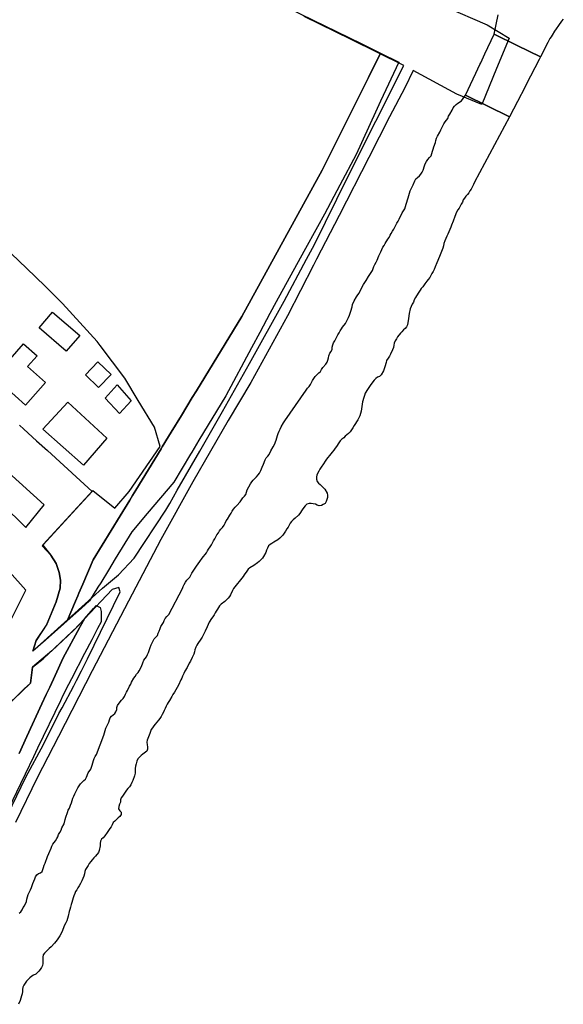
# Model space of a CAD drawing. Extents: x 1719668 to 1732973, y 5024848 to 5037745.
# Drawn here: x 1722974 to 1723105, y 5028321 to 5028558 of the extents above; entities that cross this region are included whole.
import ezdxf

# ---------------------------------------------------------------- set-up
doc = ezdxf.new("R2010")
doc.units = 0
doc.header["$MEASUREMENT"] = 0
for name, color, linetype in [('AB_CDA', 136, 'CONTINUOUS'), ('AR_VRD', 106, 'CONTINUOUS'), ('EDIFC', 246, 'CONTINUOUS'), ('SCARPT', 116, 'CONTINUOUS'), ('VIAB', 252, 'CONTINUOUS')]:
    doc.layers.add(name, color=color, linetype=linetype)

msp = doc.modelspace()

# ---------------------------------------------------------------- linework, layer by layer
at = {"layer": 'AB_CDA', "linetype": 'Continuous'}
for points in [[(1723104.51, 5028557.74), (1723104.05, 5028557.22), (1723103.32, 5028556.18), (1723102.81, 5028555.41), (1723102.43, 5028554.82), (1723101.86, 5028553.88), (1723101.57, 5028553.46), (1723101.28, 5028553.05), (1723101.01, 5028552.57), (1723100.8, 5028552.09), (1723099.06, 5028548.69), (1723093.47, 5028551.42), (1723087.89, 5028554.14), (1723088.83, 5028558.76)], [(1722973.82, 5028342.82), (1722974.22, 5028343.2), (1722974.52, 5028343.69), (1722974.76, 5028344.18), (1722975.06, 5028344.6), (1722975.54, 5028345.62), (1722975.65, 5028346.23), (1722975.78, 5028346.82), (1722975.99, 5028347.36), (1722976.25, 5028347.86), (1722976.53, 5028348.49), (1722976.78, 5028349.01), (1722976.93, 5028349.5), (1722977.14, 5028350.02), (1722977.37, 5028350.57), (1722977.6, 5028351.07), (1722977.78, 5028351.58), (1722978.06, 5028352.04), (1722978.45, 5028352.41), (1722978.92, 5028352.58), (1722979.34, 5028352.89), (1722979.49, 5028353.38), (1722979.67, 5028353.85), (1722979.83, 5028354.4), (1722980.05, 5028354.88), (1722980.62, 5028356.48), (1722980.94, 5028357.23), (1722981.47, 5028358.46), (1722981.63, 5028358.99), (1722981.91, 5028359.43), (1722982.22, 5028359.83), (1722982.53, 5028360.26), (1722982.84, 5028360.79), (1722983.07, 5028361.24), (1722983.3, 5028361.75), (1722983.58, 5028362.27), (1722983.89, 5028362.84), (1722984.1, 5028363.34), (1722984.63, 5028364.32), (1722984.87, 5028365.37), (1722985.01, 5028365.91), (1722985.39, 5028367.07), (1722985.61, 5028367.57), (1722985.87, 5028368.13), (1722986.17, 5028368.83), (1722986.36, 5028369.36), (1722986.68, 5028370.46), (1722986.96, 5028370.99), (1722987.16, 5028371.53), (1722987.64, 5028372.47), (1722987.9, 5028372.98), (1722988.2, 5028373.46), (1722988.52, 5028373.92), (1722988.94, 5028374.36), (1722989.36, 5028374.7), (1722989.78, 5028375.07), (1722990.01, 5028375.53), (1722990.41, 5028376.56), (1722991, 5028377.45), (1722991.22, 5028377.96), (1722991.38, 5028378.46), (1722991.69, 5028379.52), (1722991.87, 5028380.03), (1722992.08, 5028380.49), (1722992.36, 5028380.98), (1722994.15, 5028385.66), (1722994.47, 5028386.75), (1722994.67, 5028387.28), (1722994.85, 5028387.79), (1722995.36, 5028388.79), (1722995.55, 5028389.29), (1722995.69, 5028389.78), (1722995.98, 5028390.2), (1722996.39, 5028390.5), (1722996.78, 5028390.87), (1722997.07, 5028391.28), (1722997.27, 5028391.79), (1722997.29, 5028392.29), (1722997.41, 5028392.78), (1722998.07, 5028393.64), (1722998.43, 5028394.01), (1722998.8, 5028394.46), (1722999.08, 5028394.95), (1722999.32, 5028395.51), (1722999.61, 5028395.96), (1722999.87, 5028396.4), (1723000.34, 5028397.41), (1723000.6, 5028397.87), (1723000.83, 5028398.39), (1723001.36, 5028399.36), (1723001.66, 5028399.76), (1723002.03, 5028400.27), (1723002.41, 5028400.66), (1723002.67, 5028401.12), (1723003.2, 5028402.11), (1723003.54, 5028403), (1723003.78, 5028403.62), (1723004.08, 5028404.08), (1723004.39, 5028404.48), (1723004.67, 5028405.01), (1723004.91, 5028405.53), (1723005.28, 5028406.71), (1723005.52, 5028407.36), (1723005.73, 5028407.84), (1723005.99, 5028408.31), (1723006.28, 5028408.77), (1723006.67, 5028409.17), (1723007.03, 5028409.61), (1723007.24, 5028410.14), (1723007.41, 5028410.63), (1723007.66, 5028411.24), (1723007.84, 5028411.75), (1723008.18, 5028412.25), (1723008.45, 5028412.69), (1723008.63, 5028413.17), (1723008.91, 5028413.65), (1723009.29, 5028414.15), (1723009.74, 5028414.6), (1723013.01, 5028420.85), (1723013.18, 5028421.39), (1723013.42, 5028421.86), (1723013.74, 5028422.37), (1723014.07, 5028422.85), (1723014.78, 5028423.63), (1723015.06, 5028424.07), (1723015.31, 5028424.55), (1723015.6, 5028425.04), (1723016.08, 5028425.75), (1723016.44, 5028426.26), (1723017.18, 5028427.36), (1723017.79, 5028428.19), (1723018.13, 5028428.57), (1723018.48, 5028429.02), (1723018.81, 5028429.47), (1723019.04, 5028429.95), (1723019.31, 5028430.37), (1723019.67, 5028430.89), (1723020.02, 5028431.37), (1723020.28, 5028431.83), (1723020.53, 5028432.35), (1723020.79, 5028432.83), (1723021.07, 5028433.33), (1723021.33, 5028433.79), (1723021.66, 5028434.26), (1723021.91, 5028434.71), (1723022.28, 5028435.17), (1723022.64, 5028435.58), (1723023.02, 5028436.11), (1723023.28, 5028436.59), (1723023.54, 5028437.15), (1723023.82, 5028437.58), (1723024.44, 5028438.51), (1723024.76, 5028438.96), (1723025.01, 5028439.46), (1723025.32, 5028439.97), (1723025.71, 5028440.43), (1723026.08, 5028440.81), (1723026.93, 5028441.72), (1723027.21, 5028442.16), (1723027.51, 5028442.68), (1723027.93, 5028443.09), (1723028.23, 5028443.5), (1723028.42, 5028444.02), (1723028.58, 5028444.56), (1723029.4, 5028446.06), (1723029.71, 5028446.53), (1723030.01, 5028446.94), (1723030.42, 5028447.3), (1723030.84, 5028447.74), (1723031.25, 5028448.2), (1723031.54, 5028448.63), (1723031.84, 5028449.22), (1723032.19, 5028450.05), (1723032.48, 5028450.73), (1723032.92, 5028451.79), (1723033.17, 5028452.29), (1723033.51, 5028452.66), (1723033.85, 5028453.06), (1723034.3, 5028453.97), (1723034.83, 5028454.97), (1723035.16, 5028455.5), (1723035.55, 5028456.56), (1723035.87, 5028457.62), (1723036.06, 5028458.1), (1723036.3, 5028458.68), (1723036.48, 5028459.21), (1723036.71, 5028459.72), (1723037.34, 5028460.68), (1723037.63, 5028461.17), (1723042.76, 5028468.56), (1723043.1, 5028469.01), (1723043.48, 5028469.45), (1723043.77, 5028469.89), (1723044.07, 5028470.36), (1723044.29, 5028470.87), (1723044.56, 5028471.35), (1723044.9, 5028471.81), (1723045.79, 5028472.71), (1723046.23, 5028473.01), (1723046.44, 5028473.49), (1723046.73, 5028473.97), (1723047.47, 5028474.78), (1723047.81, 5028475.31), (1723047.99, 5028475.79), (1723048.09, 5028476.33), (1723048.21, 5028476.83), (1723048.42, 5028477.41), (1723048.73, 5028477.88), (1723048.99, 5028478.41), (1723049.01, 5028478.92), (1723049.14, 5028479.43), (1723049.34, 5028479.9), (1723049.61, 5028480.39), (1723050.09, 5028481.35), (1723050.39, 5028481.85), (1723050.68, 5028482.33), (1723050.94, 5028482.83), (1723051.2, 5028483.27), (1723051.51, 5028483.69), (1723052.16, 5028484.58), (1723052.43, 5028485.03), (1723052.92, 5028486.03), (1723053.13, 5028486.57), (1723053.33, 5028487.05), (1723053.47, 5028487.56), (1723053.78, 5028488.59), (1723053.9, 5028489.11), (1723054.32, 5028490.05), (1723054.84, 5028490.98), (1723055.17, 5028491.46), (1723055.49, 5028491.88), (1723055.95, 5028492.89), (1723056.53, 5028493.91), (1723057.14, 5028494.87), (1723057.75, 5028495.89), (1723058.36, 5028496.81), (1723058.66, 5028497.3), (1723058.81, 5028497.78), (1723059.03, 5028498.24), (1723059.28, 5028498.76), (1723059.58, 5028499.31), (1723059.8, 5028499.8), (1723060.24, 5028500.82), (1723060.46, 5028501.31), (1723060.7, 5028501.82), (1723061.17, 5028502.89), (1723061.47, 5028503.35), (1723061.74, 5028503.81), (1723062.33, 5028504.88), (1723062.65, 5028505.27), (1723062.96, 5028505.77), (1723063.16, 5028506.24), (1723063.47, 5028506.75), (1723063.82, 5028507.24), (1723064.29, 5028508.23), (1723064.54, 5028508.67), (1723064.83, 5028509.14), (1723065.08, 5028509.62), (1723065.8, 5028511.21), (1723066.43, 5028512.15), (1723066.57, 5028512.69), (1723066.74, 5028513.24), (1723067.23, 5028514.81), (1723067.4, 5028515.36), (1723067.56, 5028515.92), (1723067.76, 5028516.43), (1723068, 5028516.91), (1723068.44, 5028517.87), (1723068.85, 5028518.9), (1723069.13, 5028519.32), (1723069.51, 5028519.7), (1723069.94, 5028520.03), (1723070.29, 5028520.48), (1723070.64, 5028520.96), (1723070.85, 5028521.42), (1723071.16, 5028522.46), (1723071.32, 5028522.96), (1723071.64, 5028523.48), (1723072, 5028523.97), (1723072.38, 5028524.45), (1723072.75, 5028524.9), (1723072.91, 5028525.44), (1723073.08, 5028525.99), (1723073.25, 5028526.5), (1723073.45, 5028527.01), (1723073.78, 5028528.05), (1723073.92, 5028528.56), (1723074.07, 5028529.1), (1723074.32, 5028529.62), (1723074.82, 5028530.57), (1723075.08, 5028531.13), (1723075.55, 5028532.06), (1723075.81, 5028532.53), (1723076.11, 5028533.03), (1723076.45, 5028533.44), (1723076.75, 5028533.87), (1723076.96, 5028534.37), (1723077.26, 5028534.92), (1723077.81, 5028535.87), (1723078.04, 5028536.4), (1723078.35, 5028536.84), (1723078.79, 5028537.21), (1723079.2, 5028537.51), (1723080.07, 5028538.09), (1723081.04, 5028539.44), (1723086.24, 5028536.89), (1723091.58, 5028534.27), (1723083.2, 5028518.51), (1723082.95, 5028517.96), (1723082.65, 5028517.34), (1723082.4, 5028516.88), (1723082.08, 5028516.43), (1723081.79, 5028515.99), (1723081.47, 5028515.58), (1723081.11, 5028515.18), (1723080.81, 5028514.73), (1723080.5, 5028514.27), (1723080.28, 5028513.73), (1723079.98, 5028513.26), (1723079.74, 5028512.77), (1723079.46, 5028512.33), (1723079.17, 5028511.89), (1723078.89, 5028511.36), (1723078.42, 5028510.31), (1723078.07, 5028509.18), (1723077.64, 5028508.18), (1723077.46, 5028507.69), (1723077.23, 5028507.14), (1723077.01, 5028506.58), (1723076.78, 5028506.04), (1723076.51, 5028505.55), (1723076.06, 5028504.48), (1723075.85, 5028503.84), (1723075.73, 5028503.23), (1723075.54, 5028502.65), (1723075.23, 5028501.88), (1723074.75, 5028500.66), (1723074.12, 5028499.19), (1723073.76, 5028498.21), (1723073.51, 5028497.55), (1723073.27, 5028497.11), (1723072.93, 5028496.61), (1723072.7, 5028496.09), (1723072.43, 5028495.63), (1723072.06, 5028495.16), (1723071.7, 5028494.73), (1723071.24, 5028494.09), (1723070.76, 5028493.39), (1723070.4, 5028493.01), (1723070.11, 5028492.57), (1723069.82, 5028492.14), (1723069.26, 5028491.25), (1723069.01, 5028490.82), (1723068.72, 5028490.29), (1723068.5, 5028489.73), (1723068.24, 5028489.22), (1723067.71, 5028488.1), (1723067.51, 5028486.97), (1723067.36, 5028485.8), (1723067.08, 5028484.25), (1723066.81, 5028483.81), (1723066.5, 5028483.41), (1723066.13, 5028483.05), (1723065.74, 5028482.6), (1723065.37, 5028482.25), (1723064.7, 5028481.35), (1723064.42, 5028480.86), (1723064.13, 5028480.41), (1723063.9, 5028479.87), (1723063.8, 5028479.37), (1723063.71, 5028478.79), (1723063.51, 5028478.23), (1723062.98, 5028477.18), (1723062.73, 5028476.75), (1723062.41, 5028476.21), (1723062.07, 5028475.72), (1723061.96, 5028475.23), (1723061.65, 5028474.18), (1723061.49, 5028473.7), (1723061.3, 5028473.23), (1723060.75, 5028472.24), (1723060.38, 5028471.86), (1723059.91, 5028471.67), (1723059.48, 5028471.36), (1723059.08, 5028470.95), (1723058.74, 5028470.56), (1723058.13, 5028469.69), (1723057.82, 5028469.19), (1723057.5, 5028468.73), (1723056.94, 5028467.83), (1723056.73, 5028467.3), (1723056.59, 5028466.77), (1723056.28, 5028465.77), (1723056.14, 5028464.63), (1723056.05, 5028464.04), (1723055.94, 5028463.47), (1723055.64, 5028462.42), (1723055.43, 5028461.9), (1723055.18, 5028461.4), (1723054.86, 5028460.97), (1723054.57, 5028460.51), (1723054.26, 5028460.07), (1723053.96, 5028459.53), (1723053.31, 5028458.57), (1723052.94, 5028458.16), (1723052.12, 5028457.47), (1723051.77, 5028457.1), (1723051.31, 5028456.78), (1723050.92, 5028456.36), (1723050.6, 5028455.93), (1723050.01, 5028455.05), (1723049.68, 5028454.64), (1723049.36, 5028454.14), (1723049.01, 5028453.65), (1723048.66, 5028453.27), (1723048.37, 5028452.84), (1723047.98, 5028452.39), (1723047.64, 5028451.94), (1723047.34, 5028451.47), (1723046.89, 5028450.84), (1723046.33, 5028450.04), (1723046.04, 5028449.58), (1723045.81, 5028449.11), (1723045.29, 5028448.22), (1723045.21, 5028447.68), (1723045.23, 5028447.14), (1723045.39, 5028446.62), (1723045.72, 5028446.23), (1723046.12, 5028445.9), (1723046.87, 5028445.18), (1723047.22, 5028444.76), (1723047.78, 5028443.82), (1723047.85, 5028443.3), (1723047.85, 5028442.79), (1723047.7, 5028442.29), (1723047.55, 5028441.79), (1723047.29, 5028441.35), (1723046.86, 5028441.08), (1723046.4, 5028440.82), (1723045.9, 5028440.74), (1723045.42, 5028440.91), (1723044.96, 5028441.13), (1723044.47, 5028441.24), (1723043.97, 5028441.33), (1723043.44, 5028441.31), (1723042.94, 5028441.17), (1723042.49, 5028440.79), (1723042.16, 5028440.32), (1723041.82, 5028439.82), (1723041.21, 5028438.9), (1723040.88, 5028438.51), (1723040.09, 5028437.8), (1723039.66, 5028437.41), (1723039.26, 5028436.97), (1723038.93, 5028436.57), (1723038.64, 5028436.1), (1723038.41, 5028435.63), (1723038.09, 5028435.19), (1723037.8, 5028434.7), (1723037.47, 5028434.2), (1723037.12, 5028433.72), (1723036.76, 5028433.32), (1723036.39, 5028432.96), (1723035.91, 5028432.59), (1723034.99, 5028431.99), (1723034.51, 5028431.73), (1723034.07, 5028431.48), (1723033.69, 5028431.1), (1723033.43, 5028430.61), (1723033.26, 5028430.09), (1723033.04, 5028429.53), (1723032.53, 5028428.6), (1723032.25, 5028428.18), (1723031.89, 5028427.76), (1723031.48, 5028427.36), (1723031.09, 5028427.05), (1723030.18, 5028426.44), (1723029.23, 5028425.89), (1723028.86, 5028425.51), (1723028.48, 5028425.09), (1723027.88, 5028424.2), (1723027.61, 5028423.77), (1723026.94, 5028422.94), (1723026.62, 5028422.54), (1723026.29, 5028422.09), (1723025.91, 5028421.72), (1723025.59, 5028421.31), (1723025.32, 5028420.85), (1723025.05, 5028420.4), (1723024.59, 5028419.39), (1723024.31, 5028418.94), (1723024, 5028418.53), (1723023.65, 5028418.15), (1723023.24, 5028417.75), (1723022.35, 5028417.13), (1723021.97, 5028416.75), (1723021.69, 5028416.32), (1723021.44, 5028415.88), (1723021.16, 5028415.46), (1723020.93, 5028415), (1723020.66, 5028414.56), (1723020.31, 5028414.06), (1723019.99, 5028413.65), (1723019.43, 5028412.76), (1723019.22, 5028412.27), (1723019.01, 5028411.69), (1723018.49, 5028410.59), (1723018.19, 5028410.01), (1723017.76, 5028409.18), (1723017.45, 5028408.67), (1723016.76, 5028407.7), (1723016.48, 5028407.28), (1723016.25, 5028406.77), (1723016.02, 5028406.18), (1723015.94, 5028405.65), (1723015.79, 5028405.13), (1723015.37, 5028404.29), (1723014.96, 5028403.45), (1723014.66, 5028402.93), (1723014.17, 5028401.92), (1723013.61, 5028401), (1723013.33, 5028400.48), (1723013.08, 5028399.83), (1723012.87, 5028399.37), (1723012.67, 5028398.9), (1723012.1, 5028397.65), (1723011.8, 5028397.06), (1723011.45, 5028396.5), (1723011.1, 5028395.97), (1723010.74, 5028395.44), (1723010.52, 5028394.95), (1723009.9, 5028394), (1723009.61, 5028393.49), (1723009.36, 5028393.05), (1723009.13, 5028392.59), (1723008.88, 5028392.05), (1723008.64, 5028391.6), (1723008.45, 5028391.13), (1723008.19, 5028390.6), (1723007.94, 5028390.15), (1723007.61, 5028389.68), (1723007.29, 5028389.2), (1723006.51, 5028388.31), (1723006.16, 5028387.85), (1723005.81, 5028387.42), (1723005.56, 5028386.97), (1723005.36, 5028386.51), (1723005.18, 5028386.02), (1723004.58, 5028384.46), (1723004.5, 5028383.93), (1723004.6, 5028383.31), (1723004.67, 5028382.8), (1723004.66, 5028382.24), (1723004.48, 5028381.75), (1723003.51, 5028381.09), (1723003.12, 5028380.76), (1723002.72, 5028380.38), (1723002.35, 5028379.96), (1723002.09, 5028379.4), (1723001.92, 5028378.75), (1723001.78, 5028378.19), (1723001.69, 5028377.62), (1723001.65, 5028377.06), (1723001.64, 5028376.5), (1723001.48, 5028375.87), (1723001.09, 5028374.75), (1723000.84, 5028374.26), (1723000.6, 5028373.73), (1723000.35, 5028373.21), (1722999.95, 5028372.81), (1722999.59, 5028372.45), (1722998.96, 5028371.42), (1722998.64, 5028370.97), (1722998.31, 5028370.56), (1722998.19, 5028370.06), (1722998.14, 5028369.54), (1722997.94, 5028369.03), (1722997.74, 5028368.48), (1722997.68, 5028367.94), (1722997.96, 5028367.42), (1722998.35, 5028367.09), (1722998.32, 5028366.58), (1722997.96, 5028366.09), (1722997.59, 5028365.74), (1722996.79, 5028364.97), (1722996.43, 5028364.62), (1722996.12, 5028364.1), (1722995.88, 5028363.6), (1722995.58, 5028363.18), (1722994.99, 5028362.28), (1722994.36, 5028361.43), (1722994, 5028361), (1722993.62, 5028360.62), (1722993.35, 5028360.14), (1722993.26, 5028359.61), (1722993.26, 5028359.03), (1722993.04, 5028357.94), (1722992.85, 5028357.47), (1722992.16, 5028356.55), (1722991.77, 5028356.14), (1722991.38, 5028355.65), (1722991, 5028355.24), (1722990.62, 5028354.76), (1722990.41, 5028354.3), (1722989.79, 5028353.32), (1722989.58, 5028352.86), (1722989.5, 5028352.29), (1722989.35, 5028351.73), (1722988.86, 5028350.61), (1722988.56, 5028350.01), (1722988.23, 5028349.45), (1722987.94, 5028348.94), (1722987.65, 5028348.5), (1722987.37, 5028348.03), (1722987.16, 5028347.56), (1722986.92, 5028347), (1722986.76, 5028346.52), (1722986.64, 5028345.95), (1722986.48, 5028345.39), (1722986.32, 5028344.91), (1722986.14, 5028344.31), (1722985.96, 5028343.77), (1722985.79, 5028343.26), (1722985.6, 5028342.11), (1722985.46, 5028341.58), (1722985.24, 5028340.99), (1722985.03, 5028340.52), (1722984.72, 5028340), (1722984.34, 5028338.91), (1722984.14, 5028338.45), (1722983.56, 5028337.38), (1722983.25, 5028336.9), (1722982.98, 5028336.44), (1722982.29, 5028335.62), (1722981.48, 5028334.75), (1722981.06, 5028334.36), (1722980.67, 5028334.02), (1722980.31, 5028333.66), (1722979.93, 5028333.24), (1722979.59, 5028332.85), (1722979.52, 5028332.3), (1722979.52, 5028331.26), (1722979.54, 5028330.76), (1722979.39, 5028330.24), (1722979.17, 5028329.76), (1722978.88, 5028329.33), (1722978.51, 5028328.93), (1722978.17, 5028328.54), (1722977.79, 5028328.18), (1722977.27, 5028327.96), (1722976.84, 5028327.68), (1722976.38, 5028327.3), (1722975.94, 5028326.94), (1722975.56, 5028326.52), (1722974.93, 5028325.53), (1722974.73, 5028325.04), (1722974.64, 5028324.53), (1722974.64, 5028324.03), (1722974.54, 5028323.5), (1722974.34, 5028322.99), (1722974.18, 5028322.4), (1722974.03, 5028321.83), (1722973.63, 5028320.95)]]:
    msp.add_lwpolyline(points, dxfattribs=at)
msp.add_lwpolyline([(1723099.06, 5028548.69), (1723098.72, 5028548.04), (1723096.64, 5028544.03), (1723095.51, 5028541.84), (1723095.32, 5028541.48), (1723093.48, 5028537.94), (1723091.58, 5028534.27), (1723086.24, 5028536.89), (1723081.04, 5028539.44), (1723082.86, 5028543.36), (1723083.49, 5028544.71), (1723084.47, 5028546.79), (1723084.67, 5028547.23), (1723085.68, 5028549.4), (1723087.89, 5028554.14), (1723093.47, 5028551.42)], close=True, dxfattribs=at)
at = {"layer": 'AR_VRD', "linetype": 'Continuous'}
for points in [[(1723038.5, 5028560.34), (1723056, 5028551.84), (1723060.61, 5028549.54), (1723057.69, 5028543.68), (1723055.4, 5028539.09), (1723046.58, 5028521.41), (1723027.31, 5028486.28), (1723016.42, 5028468.42), (1723015.41, 5028466.77), (1723012.81, 5028462.5), (1723010.34, 5028458.46), (1723009.69, 5028457.39), (1723008.19, 5028454.93), (1723007.92, 5028454.49), (1723001.84, 5028444.51), (1723001.04, 5028443.2), (1723000.39, 5028442.13), (1722998.09, 5028438.37), (1722991.62, 5028427.76), (1722989.11, 5028421.89), (1722988.18, 5028419.73), (1722987.91, 5028419.11), (1722987.36, 5028417.83), (1722985.33, 5028413.09), (1722983.76, 5028411.69), (1722980.13, 5028408.45), (1722977.14, 5028405.79), (1722977.93, 5028408.35), (1722980.36, 5028412.1), (1722982.74, 5028417.71), (1722983.65, 5028420.93), (1722983.72, 5028422.91), (1722983.43, 5028424.74), (1722982.7, 5028426.89), (1722981.39, 5028428.92), (1722979.45, 5028431.02), (1722979.46, 5028431.12), (1722979.47, 5028431.21), (1722979.59, 5028431.45), (1722991.53, 5028444.43), (1722996.79, 5028440.16), (1723000.25, 5028444.17), (1723007.71, 5028455.05), (1723006.31, 5028459.64), (1723002.41, 5028466.09), (1722999.17, 5028471.47), (1722993.27, 5028479.25), (1722992.55, 5028480.21), (1722984.26, 5028489.4), (1722980.03, 5028493.51), (1722975.59, 5028497.85), (1722966.45, 5028506.49)], [(1722973.8, 5028381.23), (1722975.69, 5028385.33), (1722979.3, 5028393.17), (1722980.32, 5028395.38), (1722980.7, 5028396.2), (1722981.16, 5028397.21), (1722982.44, 5028399.97), (1722984.41, 5028404.24), (1722988.31, 5028411.43), (1722988.46, 5028411.72), (1722989.49, 5028413.63), (1722991.71, 5028416.11), (1722992.34, 5028416.76), (1722993.3, 5028416.32), (1722993.54, 5028415.34), (1722993.5, 5028412.9), (1722992.65, 5028411.25), (1722992.48, 5028410.92), (1722991.24, 5028408.54), (1722989.53, 5028405.24), (1722986.37, 5028399.17), (1722984.94, 5028396.42), (1722984.07, 5028394.62), (1722983.98, 5028394.41), (1722983.71, 5028393.85), (1722978.25, 5028382.5), (1722977.26, 5028380.44), (1722975.24, 5028376.24), (1722974.13, 5028373.92), (1722970.35, 5028366.05)], [(1722969.91, 5028391.71), (1722975.01, 5028396.79), (1722976.52, 5028398.17), (1722977.03, 5028401.98), (1722979.61, 5028403.99), (1722983.75, 5028407.91), (1722987.9, 5028411.84), (1722989.49, 5028413.63), (1722988.46, 5028411.72), (1722988.31, 5028411.43), (1722984.41, 5028404.24), (1722982.44, 5028399.97), (1722981.16, 5028397.21), (1722980.7, 5028396.2), (1722980.32, 5028395.38), (1722979.3, 5028393.17), (1722975.69, 5028385.33), (1722973.8, 5028381.23)]]:
    msp.add_lwpolyline(points, dxfattribs=at)
msp.add_lwpolyline([(1723064.97, 5028547.38), (1723060.63, 5028537.97), (1723059.41, 5028535.33), (1723054.75, 5028525.21), (1723050.87, 5028517.86), (1723047.19, 5028510.88), (1723045.5, 5028507.83), (1723042.23, 5028501.9), (1723035.52, 5028489.76), (1723034.04, 5028486.99), (1723031.59, 5028482.41), (1723029.63, 5028478.75), (1723023.45, 5028467.18), (1723017, 5028456.5), (1723015.29, 5028453.65), (1723014.98, 5028453.14), (1723010.95, 5028446.47), (1723004.57, 5028438.87), (1723000.9, 5028434.51), (1722996.91, 5028428), (1722995.25, 5028425.28), (1722993.4, 5028422.26), (1722992.75, 5028421.2), (1722990.74, 5028417.91), (1722988.78, 5028416.17), (1722985.33, 5028413.09), (1722987.36, 5028417.83), (1722987.91, 5028419.11), (1722988.18, 5028419.73), (1722989.11, 5028421.89), (1722991.62, 5028427.76), (1722998.09, 5028438.37), (1723000.39, 5028442.13), (1723001.04, 5028443.2), (1723001.84, 5028444.51), (1723007.92, 5028454.49), (1723008.19, 5028454.93), (1723009.69, 5028457.39), (1723010.34, 5028458.46), (1723012.81, 5028462.5), (1723015.41, 5028466.77), (1723016.42, 5028468.42), (1723027.31, 5028486.28), (1723046.58, 5028521.41), (1723055.4, 5028539.09), (1723057.69, 5028543.68), (1723060.61, 5028549.54)], close=True, dxfattribs=at)
at = {"layer": 'EDIFC', "linetype": 'Continuous'}
for points in [[(1722985.1, 5028477.92), (1722978.6, 5028483.54), (1722981.84, 5028487.29), (1722988.35, 5028481.67)], [(1722974.88, 5028479.66), (1722978.11, 5028476.79), (1722975.84, 5028474.24), (1722980.18, 5028470.38), (1722975.36, 5028464.97), (1722967.8, 5028471.7)], [(1722992.85, 5028469.21), (1722989.77, 5028472.23), (1722992.74, 5028475.34), (1722995.9, 5028472.32)], [(1723000.7, 5028466.01), (1722997.88, 5028462.91), (1722994.46, 5028466.59), (1722997.33, 5028469.86)], [(1722994.87, 5028457.03), (1722989.26, 5028450.49), (1722979.49, 5028459.17), (1722985.49, 5028465.69)]]:
    msp.add_lwpolyline(points, close=True, dxfattribs=at)
at = {"layer": 'SCARPT', "linetype": 'Continuous'}
msp.add_lwpolyline([(1723064.97, 5028547.38), (1723060.63, 5028537.97), (1723059.41, 5028535.33), (1723054.75, 5028525.21), (1723050.87, 5028517.86), (1723047.19, 5028510.88), (1723045.5, 5028507.83), (1723042.23, 5028501.9), (1723035.52, 5028489.76), (1723034.04, 5028486.99), (1723031.59, 5028482.41), (1723029.63, 5028478.75), (1723023.45, 5028467.18), (1723017, 5028456.5), (1723015.29, 5028453.65), (1723014.98, 5028453.14), (1723010.95, 5028446.47), (1723004.57, 5028438.87), (1723000.9, 5028434.51), (1722996.91, 5028428), (1722995.25, 5028425.28), (1722993.4, 5028422.26), (1722992.75, 5028421.2), (1722990.74, 5028417.91), (1722988.78, 5028416.17), (1722985.33, 5028413.09), (1722987.36, 5028417.83), (1722987.91, 5028419.11), (1722988.18, 5028419.73), (1722989.11, 5028421.89), (1722991.62, 5028427.76), (1722998.09, 5028438.37), (1723000.39, 5028442.13), (1723001.04, 5028443.2), (1723001.84, 5028444.51), (1723007.92, 5028454.49), (1723008.19, 5028454.93), (1723009.69, 5028457.39), (1723010.34, 5028458.46), (1723012.81, 5028462.5), (1723015.41, 5028466.77), (1723016.42, 5028468.42), (1723027.31, 5028486.28), (1723046.58, 5028521.41), (1723055.4, 5028539.09), (1723057.69, 5028543.68), (1723060.61, 5028549.54)], close=True, dxfattribs=at)
msp.add_lwpolyline([(1722973.8, 5028381.23), (1722975.69, 5028385.33), (1722979.3, 5028393.17), (1722980.32, 5028395.38), (1722980.7, 5028396.2), (1722981.16, 5028397.21), (1722982.44, 5028399.97), (1722984.41, 5028404.24), (1722988.31, 5028411.43), (1722988.46, 5028411.72), (1722989.49, 5028413.63), (1722991.71, 5028416.11), (1722992.34, 5028416.76), (1722993.3, 5028416.32), (1722993.54, 5028415.34), (1722993.5, 5028412.9), (1722992.65, 5028411.25), (1722992.48, 5028410.92), (1722991.24, 5028408.54), (1722989.53, 5028405.24), (1722986.37, 5028399.17), (1722984.94, 5028396.42), (1722984.07, 5028394.62), (1722983.98, 5028394.41), (1722983.71, 5028393.85), (1722978.25, 5028382.5), (1722977.26, 5028380.44), (1722975.24, 5028376.24), (1722974.13, 5028373.92), (1722970.35, 5028366.05)], dxfattribs=at)
at = {"layer": 'VIAB', "linetype": 'Continuous'}
for points in [[(1723076.23, 5028560.7), (1723086.25, 5028556.35), (1723091.48, 5028553.18), (1723088.47, 5028545.84), (1723084.94, 5028537.23), (1723078.94, 5028539.66), (1723068.45, 5028545.4), (1723066.41, 5028541.22), (1723062.73, 5028534.28), (1723057.78, 5028524.45), (1723050.7, 5028510.57), (1723045.24, 5028500), (1723044.53, 5028498.62), (1723038.24, 5028486.4), (1723029.44, 5028470.41), (1723024, 5028461.25), (1723015.52, 5028446.56), (1723007.83, 5028432.68), (1723000.04, 5028417.8), (1722991.36, 5028401.11), (1722983.28, 5028385.29), (1722978.15, 5028375.36), (1722972.94, 5028364.63)], [(1722973.86, 5028460.17), (1722974.95, 5028459.16), (1722977.97, 5028456.39), (1722980.64, 5028454.04), (1722988.49, 5028446.85), (1722991.35, 5028444.23), (1722988.36, 5028440.98), (1722979.53, 5028431.29), (1722981.39, 5028428.92), (1722982.7, 5028426.89), (1722983.43, 5028424.74), (1722983.72, 5028422.91), (1722983.65, 5028420.93), (1722982.74, 5028417.71), (1722980.45, 5028412.3), (1722977.93, 5028408.35), (1722977.14, 5028405.79), (1722978.96, 5028407.52), (1722993.81, 5028421), (1722997.66, 5028424.13), (1723001.41, 5028428.21), (1723009.07, 5028439.73), (1723009.99, 5028441.28), (1723011.74, 5028444.55), (1723017.21, 5028453.89), (1723022.67, 5028463.46), (1723029.16, 5028474.95), (1723037.5, 5028489.97), (1723042.81, 5028500), (1723044.72, 5028503.6), (1723052.73, 5028519.83), (1723066.21, 5028546.57), (1723053.54, 5028552.82), (1723042.3, 5028558.36)], [(1722971.43, 5028412.45), (1722975.45, 5028420.46), (1722964.2, 5028432.95)], [(1722963.35, 5028350.61), (1722975.42, 5028375.55), (1722979.66, 5028383.42), (1722983.36, 5028390.82), (1722984.11, 5028392.23), (1722986.92, 5028397.52), (1722987.56, 5028398.8), (1722988.77, 5028401.12), (1722990.22, 5028404.01), (1722998.06, 5028420.11), (1722997.78, 5028421.14), (1722996.13, 5028420.67), (1722989.49, 5028413.62), (1722986.92, 5028410.91), (1722981.64, 5028405.91), (1722977.03, 5028401.97), (1722976.52, 5028398.17), (1722970.48, 5028392.27)]]:
    msp.add_lwpolyline(points, dxfattribs=at)
msp.add_lwpolyline([(1722969.63, 5028441.21), (1722975.41, 5028435.53), (1722979.81, 5028441.02), (1722960.03, 5028458.84), (1722956.7, 5028454.43), (1722966.49, 5028444.15)], close=True, dxfattribs=at)

doc.saveas('drawing.dxf')
